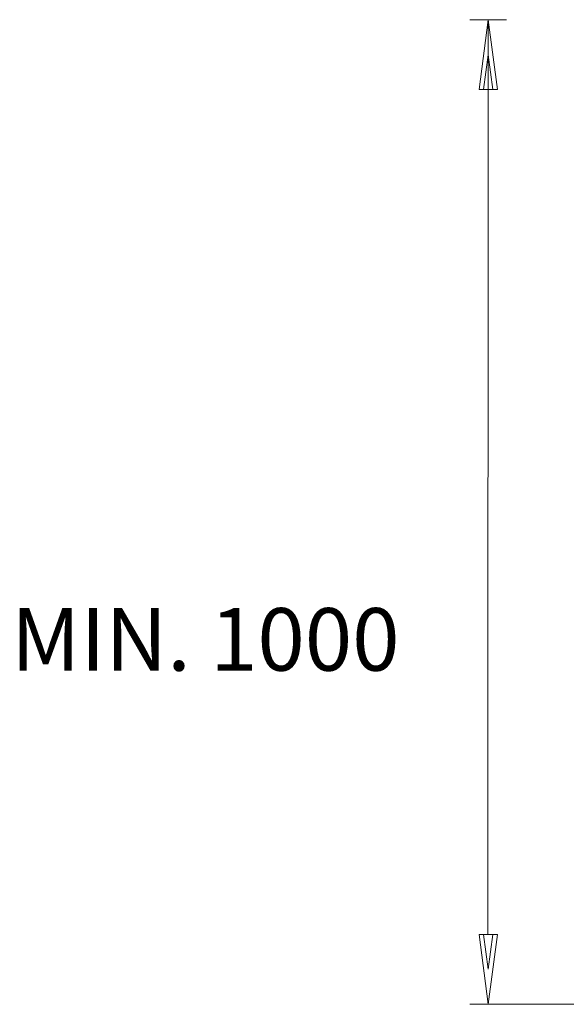
# Model space of a CAD drawing. Units: millimetres. Extents: x 322 to 4564, y 1000 to 7457.
# Drawn here: x 368 to 805, y 3242 to 4028 of the extents above; entities that cross this region are included whole.
import ezdxf

# ---------------------------------------------------------------- set-up
doc = ezdxf.new("R2010")
doc.units = ezdxf.units.MM
doc.layers.get('0').update_dxf_attribs({"lineweight": 0})
doc.styles.add('ARIAL', font='arial.ttf')

msp = doc.modelspace()

# ---------------------------------------------------------------- linework, layer by layer
at = {"linetype": 'Continuous'}
for p, q in [((727.68, 4028.42), (757.04, 4028.42)), ((742.36, 4028.42), (735.02, 3972.65)), ((742.36, 4028.42), (742.1, 3297.31)), ((742.36, 4028.42), (749.7, 3972.65)), ((742.36, 4000.3), (738.72, 3972.65)), ((742.36, 4000.3), (746, 3972.65)), ((749.7, 3972.65), (735.02, 3972.65)), ((742.36, 3241.94), (735.02, 3297.71)), ((749.7, 3297.71), (735.02, 3297.71)), ((742.36, 3270.06), (738.72, 3297.71)), ((742.36, 3270.06), (746, 3297.71)), ((742.36, 3241.94), (749.7, 3297.71)), ((727.68, 3241.94), (757.04, 3241.94)), ((741.19, 3241.94), (1321.19, 3241.94))]:
    msp.add_line(p, q, dxfattribs=at)

# ---------------------------------------------------------------- texts
at = {"style": 'ARIAL'}
msp.add_text('MIN. 1000', height=50, dxfattribs=at).set_placement((361.19, 3508.42))

doc.saveas('drawing.dxf')
